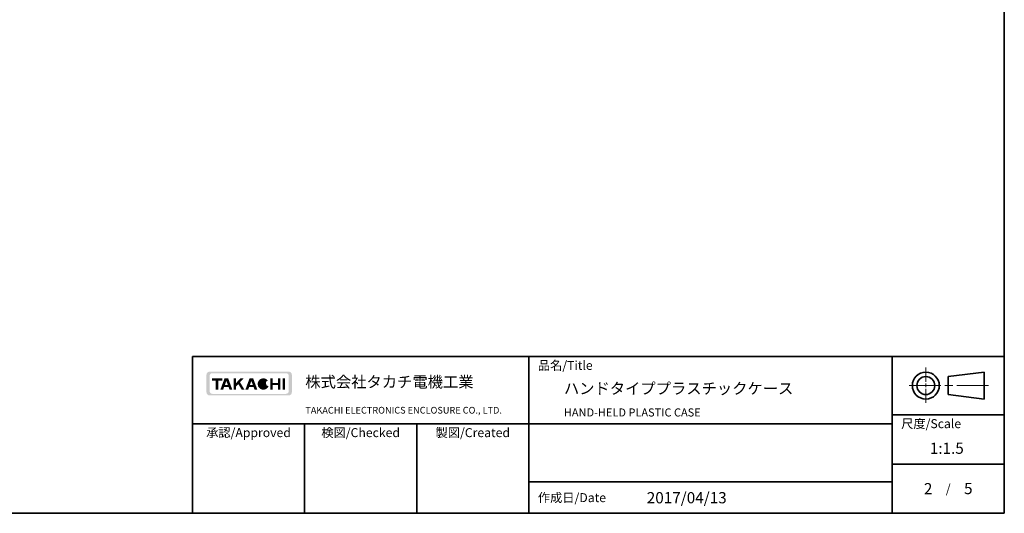
# Model space of a CAD drawing. Units: millimetres. Extents: x 0 to 5188, y 0 to 562.
# Drawn here: x 3054 to 3384, y 0 to 165 of the extents above; entities that cross this region are included whole.
import ezdxf
from ezdxf.enums import TextEntityAlignment as Align

# ---------------------------------------------------------------- set-up
doc = ezdxf.new("R2010")
doc.units = ezdxf.units.MM
doc.header["$LTSCALE"] = 1.5
doc.linetypes.add('CHAIN', pattern=[0.3543, 0.2362, -0.0295, 0.0591, -0.0295])
doc.layers.add('Border (ISO)', color=7, linetype='Continuous', lineweight=35)
doc.layers.add('Title (ISO)', color=7, linetype='Continuous', lineweight=35)
doc.layers.add('Hatch (ISO)', color=1, linetype='Continuous', lineweight=18, true_color=0xff0000)
doc.styles.add('Note Text (TK)', font='txt')
doc.styles.add('文字スタイル75', font='arial.ttf')

# ---------------------------------------------------------------- blocks, each defined once
blk = doc.blocks.new('図面枠 tk図枠')
at = {"layer": 'Border (ISO)'}
for p in [(405.5, 289), (14.5, 8)]:
    blk.add_line(p, (405.5, 8), dxfattribs=at)
blk = doc.blocks.new('表題欄 tk表題欄')
at = {"layer": 'Hatch (ISO)'}
h = blk.add_hatch(color=256, dxfattribs=at)
edge = h.paths.add_edge_path(flags=0)
edge.add_arc((95.58, 236.3), 0.596, 270, 360)
edge.add_line((96.17, 236.3), (96.17, 239.71))
edge.add_arc((95.58, 239.71), 0.596, 0, 90)
edge.add_line((95.58, 240.31), (79.14, 240.31))
edge.add_arc((79.14, 239.71), 0.596, 90, 180)
edge.add_line((78.54, 239.71), (78.54, 236.3))
edge.add_arc((79.14, 236.3), 0.596, 180, 270)
edge.add_line((79.14, 235.7), (95.58, 235.7))
edge = h.paths.add_edge_path()
edge.add_line((77.84, 239.96), (77.84, 236.05))
edge.add_arc((78.54, 236.05), 0.702, 180, 270)
edge.add_line((78.54, 235.35), (96.17, 235.35))
edge.add_arc((96.17, 236.05), 0.702, 270, 360)
edge.add_line((96.87, 236.05), (96.87, 239.96))
edge.add_arc((96.17, 239.96), 0.702, 0, 90)
edge.add_line((96.17, 240.66), (78.54, 240.66))
edge.add_arc((78.54, 239.96), 0.702, 90, 180)
for points in [[(79.07, 239.15), (79.07, 238.66), (79.92, 238.66), (79.92, 236.66), (80.51, 236.66), (80.51, 238.66), (81.36, 238.66), (81.36, 239.15)], [(85.68, 236.66), (84.94, 237.89), (84.42, 237.32), (84.42, 236.66), (83.9, 236.66), (83.9, 239.15), (84.42, 239.15), (84.42, 238.1), (85.39, 239.15), (86.11, 239.15), (85.32, 238.3), (86.3, 236.66)], [(92.09, 239.15), (92.09, 236.66), (92.61, 236.66), (92.61, 237.66), (93.77, 237.66), (93.77, 236.66), (94.29, 236.66), (94.29, 239.15), (93.77, 239.15), (93.77, 238.15), (92.61, 238.15), (92.61, 239.15)], [(94.84, 239.15), (94.84, 236.66), (95.36, 236.66), (95.36, 239.15)]]:
    blk.add_hatch(color=256, dxfattribs=at).paths.add_polyline_path(points)
h = blk.add_hatch(color=256, dxfattribs=at)
h.paths.add_polyline_path([(82.59, 237.71), (81.95, 237.71), (82.27, 238.58)], flags=0)
h.paths.add_polyline_path([(82.78, 237.2), (81.76, 237.2), (81.57, 236.66), (80.95, 236.66), (81.86, 239.15), (82.68, 239.15), (83.59, 236.66), (82.98, 236.66)])
h = blk.add_hatch(color=256, dxfattribs=at)
h.paths.add_polyline_path([(87.53, 237.71), (88.16, 237.71), (87.85, 238.58)], flags=0)
h.paths.add_polyline_path([(87.14, 236.66), (87.34, 237.2), (88.35, 237.2), (88.55, 236.66), (89.17, 236.66), (88.25, 239.15), (87.44, 239.15), (86.52, 236.66)])
h = blk.add_hatch(color=256, dxfattribs=at)
edge = h.paths.add_edge_path()
edge.add_arc((90.52, 237.9), 1.27, 38.5505, 336.582)
edge.add_line((91.69, 237.4), (91.17, 237.62))
edge.add_ellipse((90.52, 237.9), major_axis=(0, -0.8), ratio=0.867347, start_angle=124.651, end_angle=429.4109, ccw=False)
edge.add_line((91.09, 238.36), (91.52, 238.7))
at = {"layer": 'Title (ISO)'}
for p, q in [((74.71, 244.05), (255.71, 244.05)), ((74.71, 209.05), (74.71, 244.05)), ((149.71, 244.05), (149.71, 209.05)), ((230.71, 244.05), (230.71, 209.05)), ((255.71, 244.05), (255.71, 209.05)), ((243.21, 239.55), (251.21, 240.55)), ((243.21, 239.55), (243.21, 235.55)), ((251.21, 234.55), (251.21, 240.55)), ((243.21, 235.55), (251.21, 234.55)), ((230.71, 231.05), (255.71, 231.05)), ((74.71, 229.05), (230.71, 229.05)), ((99.71, 229.05), (99.71, 209.05)), ((124.71, 229.05), (124.71, 209.05)), ((230.71, 220.05), (255.71, 220.05)), ((149.71, 216.05), (230.71, 216.05)), ((255.71, 209.05), (74.71, 209.05))]:
    blk.add_line(p, q, dxfattribs=at)
at = {"layer": 'Title (ISO)', "color": 4, "linetype": 'CHAIN', "lineweight": 18, "ltscale": 8.88956, "true_color": 0x00ffff}
blk.add_line((238.21, 241.55), (238.21, 233.55), dxfattribs=at)
at = {"layer": 'Title (ISO)', "color": 4, "linetype": 'CHAIN', "lineweight": 18, "ltscale": 20.001633, "true_color": 0x00ffff}
blk.add_line((252.21, 237.55), (234.21, 237.55), dxfattribs=at)
at = {"layer": 'Title (ISO)'}
for radius in [3, 2]:
    blk.add_circle((238.21, 237.55), radius, dxfattribs=at)
at = {"layer": 'Title (ISO)', "color": 1, "true_color": 0xff0000, "char_height": 2, "line_spacing_factor": 1.5, "style": 'Note Text (TK)'}
for s, insert, attachment_point in [('\\fＭＳ Ｐゴシック|b0|i0;\\H2.0000;品名/Title', (151.71, 242.05), 4), ('\\fＭＳ Ｐゴシック|b0|i0;\\H2.0000;検図/Checked', (112.21, 227.05), 5), ('\\fＭＳ Ｐゴシック|b0|i0;\\H2.0000;製図/Created', (137.21, 227.05), 5), ('\\fＭＳ Ｐゴシック|b0|i0;\\H2.0000;尺度/Scale', (232.71, 229.05), 4), ('\\fＭＳ Ｐゴシック|b0|i0;\\H2.0000;承認/Approved', (87.21, 227.05), 5), ('\\fＭＳ Ｐゴシック|b0|i0;\\H2.0000;作成日/Date', (151.71, 212.55), 4)]:
    blk.add_mtext(s, dxfattribs=dict(at, insert=insert, attachment_point=attachment_point))
at = {"layer": 'Title (ISO)', "color": 7, "line_spacing_factor": 1.5, "style": 'Note Text (TK)'}
for s, insert, char_height, attachment_point in [('株式会社タカチ電機工業', (99.87, 238.05), 2.5, 4), ('\\fArial|b0|i0;\\H1.4986;TAKACHI ELECTRONICS ENCLOSURE CO., LTD.', (99.87, 232.05), 1.4986, 4), ('\\fＭＳ Ｐゴシック|b0|i0;\\H2.0000;/', (243.21, 214.55), 2, 5)]:
    blk.add_mtext(s, dxfattribs=dict(at, insert=insert, char_height=char_height, attachment_point=attachment_point))
at = {"layer": 'Title (ISO)', "color": 7}
for tag, p, height, style in [('<品名>_001', (157.47, 235.67), 2.5, 'Note Text (TK)'), ('<Title>_001', (157.51, 230.65), 1.8, '文字スタイル75'), ('<尺度>_001', (239.64, 222.3), 2.5, 'Note Text (TK)'), ('<ページ_No.>_001', (237.95, 213.3), 2.5, 'Note Text (TK)'), ('<総ページ数>_001', (246.8, 213.3), 2.5, 'Note Text (TK)'), ('作成日_001', (175.62, 211.28), 2.5, 'Note Text (TK)')]:
    blk.add_attdef(tag, p, '', height=height, dxfattribs=dict(at, style=style))
at = {"layer": 'Title (ISO)', "color": 7, "style": 'Note Text (TK)'}
blk.add_attdef('<承認>', text='', height=2.5, dxfattribs=at).set_placement((87.21, 217.05), align=Align.MIDDLE_CENTER)

msp = doc.modelspace()

# ---------------------------------------------------------------- block references
at = {"xscale": 1.5, "yscale": 1.5, "zscale": 1.5}
msp.add_blockref('図面枠 tk図枠', (2775.25, -12), dxfattribs=at)
ref = msp.add_blockref('表題欄 tk表題欄', (2999.9368, -313.5791), dxfattribs=dict(xscale=1.5, yscale=1.5, zscale=1.5))
ref.add_attrib('<品名>_001', 'ハンドタイププラスチックケース', (3236.223, 39.9013), dxfattribs={"layer": 'Title (ISO)', "color": 7, "height": 3.75, "style": 'Note Text (TK)'})
ref.add_attrib('<尺度>_001', '1:1.5', (3358.5947, 19.8993), dxfattribs={"layer": 'Title (ISO)', "color": 7, "height": 3.75, "style": 'Note Text (TK)'})
ref.add_attrib('作成日_001', '2017/04/13', (3263.9326, 3.3443), dxfattribs={"layer": 'Title (ISO)', "color": 7, "height": 3.75, "style": 'Note Text (TK)'})
ref.add_attrib('<Title>_001', 'HAND-HELD PLASTIC CASE', (3236.198, 32.4), dxfattribs={"layer": 'Title (ISO)', "color": 7, "height": 2.7, "style": '文字スタイル75'})
ref.add_attrib('<ページ_No.>_001', '2', (3356.6046, 6.3673), dxfattribs={"layer": 'Title (ISO)', "color": 7, "height": 3.75, "style": 'Note Text (TK)'})
ref.add_attrib('<総ページ数>_001', '5', (3370.0394, 6.407), dxfattribs={"layer": 'Title (ISO)', "color": 7, "height": 3.75, "style": 'Note Text (TK)'})

doc.saveas('drawing.dxf')
